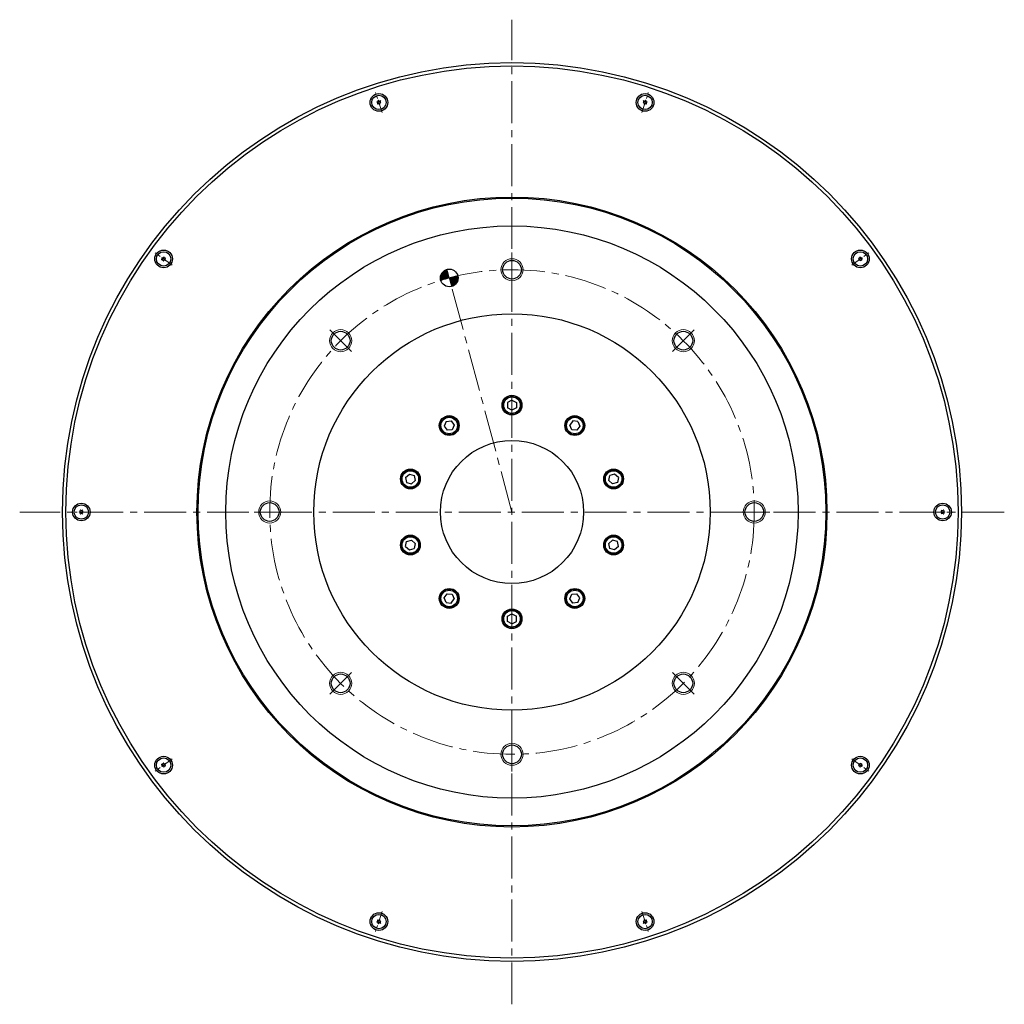
# Model space of a CAD drawing. Extents: x 5202 to 6447, y -2943 to -2193.
# Drawn here: x 5202 to 5649, y -2640 to -2193 of the extents above; entities that cross this region are included whole.
import ezdxf

# ---------------------------------------------------------------- set-up
doc = ezdxf.new("R2010")
doc.units = 0
doc.header["$MEASUREMENT"] = 0
doc.linetypes.add('CENTER2', pattern=[28.575, 19.05, -3.175, 3.175, -3.175])
for name, color, linetype, lineweight in [('ハッチング', 7, 'CONTINUOUS', 5), ('中心線', 7, 'CENTER2', 9), ('実線', 7, 'CONTINUOUS', 30), ('細線', 7, 'CONTINUOUS', 9), ('ｷｬｯﾌﾟﾎﾞﾙﾄ', 7, 'CONTINUOUS', 30)]:
    doc.layers.add(name, color=color, linetype=linetype, lineweight=lineweight)

msp = doc.modelspace()

# ---------------------------------------------------------------- hatches: boundary and pattern name
at = {"layer": 'ハッチング'}
h = msp.add_hatch(dxfattribs=at)
h.set_pattern_fill('ANSI31', color=256, style=0)
h.paths.add_polyline_path([(5396.81, -2310.21), (5394.81, -2306.74, 0.339454), (5392.95, -2311.24)])
h.paths.add_polyline_path([(5396.81, -2310.21), (5395.78, -2306.34, 0.065543), (5394.81, -2306.74)])
h.paths.add_polyline_path([(5398.81, -2313.67, 0.339454), (5400.68, -2309.17), (5396.81, -2310.21)])
h.paths.add_polyline_path([(5398.81, -2313.67), (5396.81, -2310.21), (5397.85, -2314.07, 0.065543)])

# ---------------------------------------------------------------- linework, layer by layer
at = {"layer": '中心線'}
for p, q in [((5425.28, -2639.95), (5425.28, -2192.96)), ((5425.28, -2313.46), (5425.28, -2299.45)), ((5425.28, -2311.97), (5425.28, -2300.95)), ((5425.28, -2416.46), (5395.78, -2306.34)), ((5352.45, -2343.63), (5342.55, -2333.72)), ((5498.11, -2343.63), (5508.02, -2333.72)), ((5648.78, -2416.46), (5201.79, -2416.46)), ((5322.29, -2416.46), (5308.28, -2416.46)), ((5528.28, -2416.46), (5542.29, -2416.46)), ((5352.45, -2489.29), (5342.55, -2499.19)), ((5498.11, -2489.29), (5508.02, -2499.19)), ((5425.28, -2519.45), (5425.28, -2533.46)), ((5425.28, -2520.95), (5425.28, -2531.97))]:
    msp.add_line(p, q, dxfattribs=at)
at = {"layer": '中心線', "ltscale": 0.3}
for p, q in [((5366.35, -2235.07), (5363.39, -2225.98)), ((5484.22, -2235.07), (5487.17, -2225.98)), ((5270.99, -2304.35), (5263.26, -2298.74)), ((5425.28, -2314.8), (5425.28, -2298.12)), ((5579.58, -2304.35), (5587.31, -2298.74)), ((5234.56, -2416.46), (5225.01, -2416.46)), ((5616.01, -2416.46), (5625.56, -2416.46)), ((5425.28, -2518.12), (5425.28, -2534.8)), ((5270.99, -2528.56), (5263.26, -2534.18)), ((5579.58, -2528.56), (5587.31, -2534.18)), ((5366.35, -2597.85), (5363.39, -2606.93)), ((5484.22, -2597.85), (5487.17, -2606.93))]:
    msp.add_line(p, q, dxfattribs=at)
at = {"layer": '中心線'}
msp.add_circle((5425.28, -2416.46), 110, dxfattribs=at)
at = {"layer": '実線'}
for p, q in [((5425.28, -2365.65), (5423.28, -2366.8)), ((5423.28, -2366.8), (5423.28, -2369.11)), ((5425.28, -2365.65), (5427.28, -2366.8)), ((5427.28, -2366.8), (5427.28, -2369.11)), ((5425.28, -2370.27), (5423.28, -2369.11)), ((5427.28, -2369.11), (5425.28, -2370.27)), ((5395.42, -2375.35), (5394.48, -2377.46)), ((5394.48, -2377.46), (5395.84, -2379.33)), ((5395.42, -2375.35), (5397.72, -2375.11)), ((5397.72, -2375.11), (5399.07, -2376.98)), ((5399.07, -2376.98), (5398.13, -2379.09)), ((5452.85, -2375.11), (5451.49, -2376.98)), ((5452.43, -2379.09), (5451.49, -2376.98)), ((5455.15, -2375.35), (5452.85, -2375.11)), ((5456.09, -2377.46), (5454.73, -2379.33)), ((5455.15, -2375.35), (5456.09, -2377.46)), ((5398.13, -2379.09), (5395.84, -2379.33)), ((5454.73, -2379.33), (5452.43, -2379.09)), ((5376.96, -2400.76), (5378.68, -2399.21)), ((5378.68, -2399.21), (5380.87, -2399.93)), ((5380.87, -2399.93), (5381.35, -2402.18)), ((5469.21, -2402.18), (5469.69, -2399.93)), ((5471.89, -2399.21), (5469.69, -2399.93)), ((5473.61, -2400.76), (5471.89, -2399.21)), ((5376.96, -2400.76), (5377.44, -2403.02)), ((5377.44, -2403.02), (5379.64, -2403.73)), ((5381.35, -2402.18), (5379.64, -2403.73)), ((5470.93, -2403.73), (5469.21, -2402.18)), ((5473.13, -2403.02), (5470.93, -2403.73)), ((5473.61, -2400.76), (5473.13, -2403.02)), ((5376.96, -2432.16), (5377.44, -2429.9)), ((5377.44, -2429.9), (5379.64, -2429.19)), ((5379.64, -2429.19), (5381.35, -2430.73)), ((5381.35, -2430.73), (5380.87, -2432.99)), ((5469.21, -2430.73), (5470.93, -2429.19)), ((5469.69, -2432.99), (5469.21, -2430.73)), ((5473.13, -2429.9), (5470.93, -2429.19)), ((5473.61, -2432.16), (5473.13, -2429.9)), ((5376.96, -2432.16), (5378.68, -2433.7)), ((5378.68, -2433.7), (5380.87, -2432.99)), ((5471.89, -2433.7), (5469.69, -2432.99)), ((5473.61, -2432.16), (5471.89, -2433.7)), ((5394.48, -2455.45), (5395.84, -2453.59)), ((5395.84, -2453.59), (5398.13, -2453.83)), ((5398.13, -2453.83), (5399.07, -2455.94)), ((5451.49, -2455.94), (5452.43, -2453.83)), ((5452.43, -2453.83), (5454.73, -2453.59)), ((5456.09, -2455.45), (5454.73, -2453.59)), ((5395.42, -2457.56), (5394.48, -2455.45)), ((5395.42, -2457.56), (5397.72, -2457.81)), ((5397.72, -2457.81), (5399.07, -2455.94)), ((5452.85, -2457.81), (5451.49, -2455.94)), ((5455.15, -2457.56), (5452.85, -2457.81)), ((5455.15, -2457.56), (5456.09, -2455.45)), ((5423.28, -2463.8), (5425.28, -2462.65)), ((5425.28, -2462.65), (5427.28, -2463.8)), ((5423.28, -2466.11), (5423.28, -2463.8)), ((5425.28, -2467.27), (5423.28, -2466.11)), ((5425.28, -2467.27), (5427.28, -2466.11)), ((5427.28, -2466.11), (5427.28, -2463.8))]:
    msp.add_line(p, q, dxfattribs=at)
for centre, radius in [((5425.28, -2416.46), 204), ((5425.28, -2416.46), 202.5), ((5425.28, -2416.46), 143), ((5425.28, -2416.46), 142.5), ((5425.28, -2416.46), 129.9), ((5396.81, -2310.21), 4), ((5425.28, -2306.46), 4.25), ((5425.28, -2416.46), 90), ((5347.5, -2338.68), 4.25), ((5503.07, -2338.68), 4.25), ((5425.28, -2367.96), 4.5), ((5425.28, -2367.96), 4.25), ((5425.28, -2367.96), 3.75), ((5396.78, -2377.22), 4.5), ((5396.78, -2377.22), 4.25), ((5396.78, -2377.22), 3.75), ((5453.79, -2377.22), 4.5), ((5453.79, -2377.22), 4.25), ((5453.79, -2377.22), 3.75), ((5425.28, -2416.46), 32.5), ((5379.16, -2401.47), 4.5), ((5379.16, -2401.47), 4.25), ((5379.16, -2401.47), 3.75), ((5471.41, -2401.47), 4.5), ((5471.41, -2401.47), 4.25), ((5471.41, -2401.47), 3.75), ((5315.28, -2416.46), 4.25), ((5535.28, -2416.46), 4.25), ((5379.16, -2431.45), 4.5), ((5471.41, -2431.45), 4.5), ((5379.16, -2431.45), 4.25), ((5379.16, -2431.45), 3.75), ((5471.41, -2431.45), 4.25), ((5471.41, -2431.45), 3.75), ((5396.78, -2455.7), 4.5), ((5396.78, -2455.7), 4.25), ((5396.78, -2455.7), 3.75), ((5453.79, -2455.7), 4.5), ((5453.79, -2455.7), 4.25), ((5453.79, -2455.7), 3.75), ((5425.28, -2464.96), 4.5), ((5425.28, -2464.96), 4.25), ((5425.28, -2464.96), 3.75), ((5347.5, -2494.24), 4.25), ((5503.07, -2494.24), 4.25), ((5425.28, -2526.46), 4.25)]:
    msp.add_circle(centre, radius, dxfattribs=at)
at = {"layer": '細線'}
for centre in [(5425.28, -2306.46), (5347.5, -2338.68), (5503.07, -2338.68), (5315.28, -2416.46), (5535.28, -2416.46), (5347.5, -2494.24), (5503.07, -2494.24), (5425.28, -2526.46)]:
    msp.add_circle(centre, 5, dxfattribs=at)
at = {"layer": 'ｷｬｯﾌﾟﾎﾞﾙﾄ'}
for centre, radius in [((5364.87, -2230.53), 4), ((5364.87, -2230.53), 3.26), ((5485.7, -2230.53), 4), ((5485.7, -2230.53), 3.26), ((5267.12, -2301.55), 4), ((5267.12, -2301.55), 3.26), ((5583.45, -2301.55), 4), ((5583.45, -2301.55), 3.26), ((5229.78, -2416.46), 4), ((5229.78, -2416.46), 3.26), ((5620.78, -2416.46), 4), ((5620.78, -2416.46), 3.26), ((5267.12, -2531.37), 4), ((5267.12, -2531.37), 3.26), ((5583.45, -2531.37), 4), ((5583.45, -2531.37), 3.26), ((5364.87, -2602.39), 4), ((5364.87, -2602.39), 3.26), ((5485.7, -2602.39), 4), ((5485.7, -2602.39), 3.26)]:
    msp.add_circle(centre, radius, dxfattribs=at)
for centre, radius, start, end in [((5364.87, -2230.53), 0.948, 165.7958, 170.2042), ((5363.83, -2230.86), 0.51, 318, 78), ((5364.06, -2229.79), 0.51, 258, 18), ((5364.87, -2230.53), 0.948, 105.7958, 110.2042), ((5365.1, -2229.46), 0.51, 198, 318), ((5365.91, -2230.19), 0.51, 138, 258), ((5364.87, -2230.53), 0.948, 45.7958, 50.2042), ((5484.66, -2230.19), 0.51, 282, 42), ((5485.7, -2230.53), 0.948, 129.7958, 134.2042), ((5485.47, -2229.46), 0.51, 222, 342), ((5485.7, -2230.53), 0.948, 69.7958, 74.2042), ((5486.51, -2229.79), 0.51, 162, 282), ((5486.74, -2230.86), 0.51, 102, 222), ((5485.7, -2230.53), 0.948, 9.7958, 14.2042), ((5364.87, -2230.53), 0.948, 225.7958, 230.2042), ((5364.64, -2231.6), 0.51, 18, 138), ((5364.87, -2230.53), 0.948, 285.7958, 290.2042), ((5365.68, -2231.26), 0.51, 78, 198), ((5364.87, -2230.53), 0.948, 345.7958, 350.2042), ((5485.7, -2230.53), 0.948, 189.7958, 194.2042), ((5484.88, -2231.26), 0.51, 342, 102), ((5485.7, -2230.53), 0.948, 249.7958, 254.2042), ((5485.92, -2231.6), 0.51, 42, 162), ((5485.7, -2230.53), 0.948, 309.7958, 314.2042), ((5266.03, -2301.43), 0.51, 294, 54), ((5267.12, -2301.55), 0.948, 201.7958, 206.2042), ((5266.48, -2302.43), 0.51, 354, 114), ((5267.12, -2301.55), 0.948, 141.7958, 146.2042), ((5266.68, -2300.55), 0.51, 234, 354), ((5267.12, -2301.55), 0.948, 81.7958, 86.2042), ((5267.76, -2300.66), 0.51, 174, 294), ((5268.21, -2301.66), 0.51, 114, 234), ((5267.12, -2301.55), 0.948, 21.7958, 26.2042), ((5582.36, -2301.66), 0.51, 306, 66), ((5582.8, -2300.66), 0.51, 246, 6), ((5583.89, -2300.55), 0.51, 186, 306), ((5584.09, -2302.43), 0.51, 66, 186), ((5584.53, -2301.43), 0.51, 126, 246), ((5267.12, -2301.55), 0.948, 261.7958, 266.2042), ((5267.57, -2302.55), 0.51, 54, 174), ((5267.12, -2301.55), 0.948, 321.7958, 326.2042), ((5583, -2302.55), 0.51, 6, 126), ((5228.84, -2415.91), 0.51, 270, 30), ((5229.78, -2416.46), 0.948, 177.7958, 182.2042), ((5228.84, -2417), 0.51, 330, 90), ((5229.78, -2416.46), 0.948, 117.7958, 122.2042), ((5229.78, -2416.46), 0.948, 237.7958, 242.2042), ((5229.78, -2415.36), 0.51, 210, 330), ((5229.78, -2417.55), 0.51, 30, 150), ((5230.73, -2415.91), 0.51, 150, 270), ((5230.73, -2417), 0.51, 90, 210), ((5229.78, -2416.46), 0.948, 57.7958, 62.2042), ((5229.78, -2416.46), 0.948, 297.7958, 302.2042), ((5229.78, -2416.46), 0.948, 357.7958, 2.2042), ((5619.84, -2415.91), 0.51, 270, 30), ((5620.78, -2416.46), 0.948, 177.7958, 182.2042), ((5619.84, -2417), 0.51, 330, 90), ((5620.78, -2416.46), 0.948, 117.7958, 122.2042), ((5620.78, -2416.46), 0.948, 237.7958, 242.2042), ((5620.78, -2415.36), 0.51, 210, 330), ((5620.78, -2417.55), 0.51, 30, 150), ((5621.73, -2415.91), 0.51, 150, 270), ((5621.73, -2417), 0.51, 90, 210), ((5620.78, -2416.46), 0.948, 57.7958, 62.2042), ((5620.78, -2416.46), 0.948, 297.7958, 302.2042), ((5620.78, -2416.46), 0.948, 357.7958, 2.2042), ((5267.12, -2531.37), 0.948, 153.7958, 158.2042), ((5266.03, -2531.48), 0.51, 306, 66), ((5266.48, -2530.49), 0.51, 246, 6), ((5267.12, -2531.37), 0.948, 213.7958, 218.2042), ((5266.68, -2532.37), 0.51, 6, 126), ((5267.12, -2531.37), 0.948, 93.7958, 98.2042), ((5267.57, -2530.37), 0.51, 186, 306), ((5267.12, -2531.37), 0.948, 273.7958, 278.2042), ((5267.76, -2532.25), 0.51, 66, 186), ((5268.21, -2531.26), 0.51, 126, 246), ((5267.12, -2531.37), 0.948, 33.7958, 38.2042), ((5267.12, -2531.37), 0.948, 333.7958, 338.2042), ((5582.36, -2531.26), 0.51, 294, 54), ((5582.8, -2532.25), 0.51, 354, 114), ((5583, -2530.37), 0.51, 234, 354), ((5583.89, -2532.37), 0.51, 54, 174), ((5584.09, -2530.49), 0.51, 174, 294), ((5584.53, -2531.48), 0.51, 114, 234), ((5363.83, -2602.05), 0.51, 282, 42), ((5364.87, -2602.39), 0.948, 189.7958, 194.2042), ((5364.06, -2603.12), 0.51, 342, 102), ((5364.87, -2602.39), 0.948, 129.7958, 134.2042), ((5364.64, -2601.32), 0.51, 222, 342), ((5364.87, -2602.39), 0.948, 249.7958, 254.2042), ((5365.1, -2603.46), 0.51, 42, 162), ((5364.87, -2602.39), 0.948, 69.7958, 74.2042), ((5365.68, -2601.66), 0.51, 162, 282), ((5365.91, -2602.73), 0.51, 102, 222), ((5364.87, -2602.39), 0.948, 309.7958, 314.2042), ((5364.87, -2602.39), 0.948, 9.7958, 14.2042), ((5485.7, -2602.39), 0.948, 165.7958, 170.2042), ((5484.66, -2602.73), 0.51, 318, 78), ((5484.88, -2601.66), 0.51, 258, 18), ((5485.7, -2602.39), 0.948, 225.7958, 230.2042), ((5485.47, -2603.46), 0.51, 18, 138), ((5485.7, -2602.39), 0.948, 105.7958, 110.2042), ((5485.92, -2601.32), 0.51, 198, 318), ((5485.7, -2602.39), 0.948, 285.7958, 290.2042), ((5486.51, -2603.12), 0.51, 78, 198), ((5486.74, -2602.05), 0.51, 138, 258), ((5485.7, -2602.39), 0.948, 45.7958, 50.2042), ((5485.7, -2602.39), 0.948, 345.7958, 350.2042)]:
    msp.add_arc(centre, radius, start, end, dxfattribs=at)

doc.saveas('drawing.dxf')
